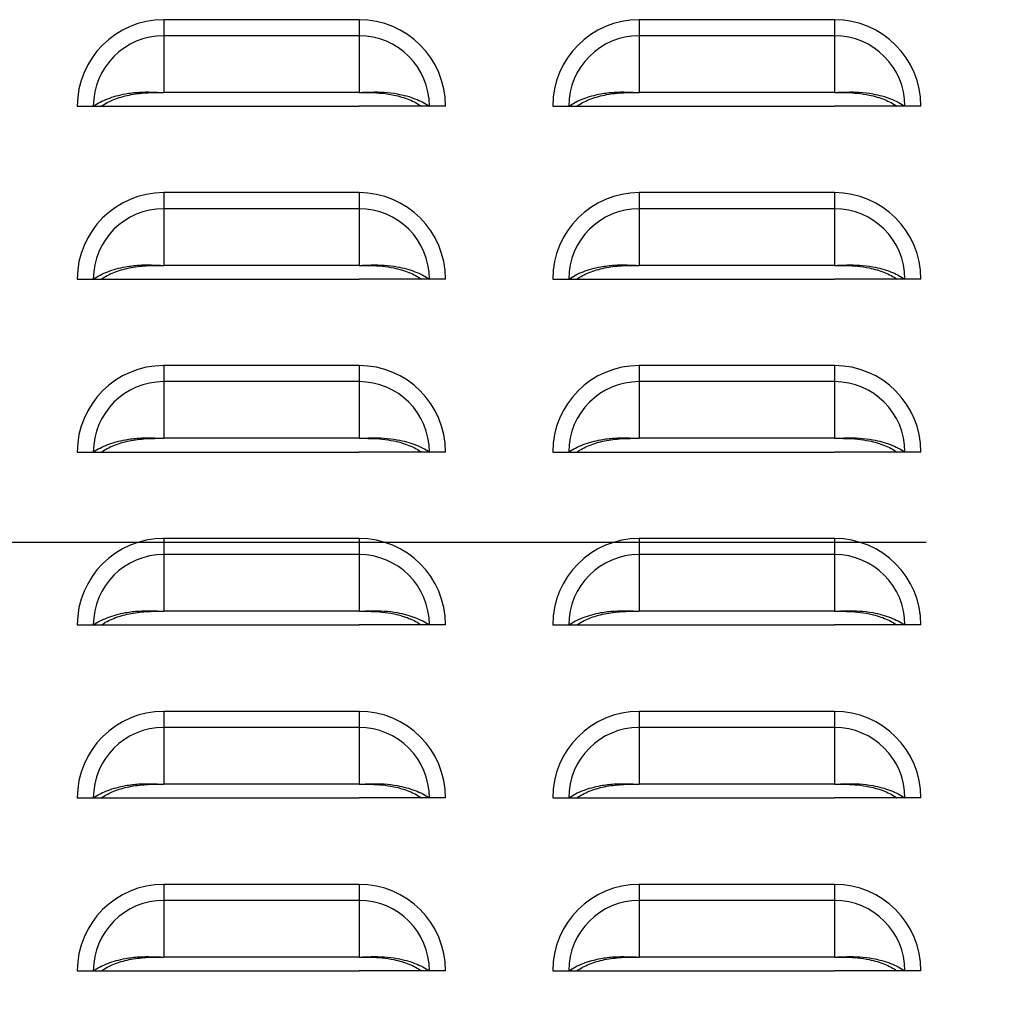
# Model space of a CAD drawing. Units: inches. Extents: x 0 to 25.2, y 0 to 19.3.
# Drawn here: x 16.7 to 17, y 8.7 to 9 of the extents above; entities that cross this region are included whole.
import ezdxf

# ---------------------------------------------------------------- set-up
doc = ezdxf.new("R2010")
doc.units = ezdxf.units.IN
doc.header["$LTSCALE"] = 2
doc.header["$MEASUREMENT"] = 0
doc.header["$PDSIZE"] = -1
doc.layers.add('DIM', color=7, linetype='Continuous')
doc.styles.add('SIM1', font='ROMANS')
doc.styles.add('SLDTEXTSTYLE0', font='TXT', dxfattribs={"width": 0.635389})
doc.dimstyles.new('SLDDIMSTYLE0', dxfattribs={"dimtxt": 0.125, "dimasz": 0.13, "dimexe": 0, "dimexo": 0.0625, "dimgap": 0.03125, "dimtad": 0, "dimtih": 1, "dimtoh": 1, "dimdec": 6, "dimlfac": 16, "dimrnd": 1e-09, "dimzin": 12, "dimdsep": 46, "dimtxsty": 'SLDTEXTSTYLE0', "dimsah": 1, "dimcen": 0.09, "dimadec": 0, "dimazin": 3, "dimtfac": 1, "dimtofl": 0, "dimtmove": 0, "dimatfit": 3, "dimfxl": 1, "dimfrac": 2, "dimtolj": 1, "dimtzin": 12, "dimarcsym": 0})

# ---------------------------------------------------------------- blocks, each defined once
blk = doc.blocks.new('*D32')
at = {"layer": 'Defpoints', "color": 0, "transparency": 16777216}
for p in [(14.29018, 8.81687), (17.06322, 8.81687), (17.06322, 5.50437)]:
    blk.add_point(p, dxfattribs=at)
at = {"layer": 'DIM', "color": 0, "lineweight": -2, "transparency": 16777216}
for p, q in [((17.00072, 8.81687), (14.16518, 8.81687)), ((14.29018, 8.68687), (14.29018, 7.28711)), ((14.29018, 5.63437), (14.29018, 7.03413)), ((17.00072, 5.50437), (14.16518, 5.50437))]:
    blk.add_line(p, q, dxfattribs=at)
at = {"layer": 'DIM', "color": 0, "transparency": 16777216}
for points in [[(14.26852, 8.68687), (14.31185, 8.68687), (14.29018, 8.81687)], [(14.26852, 5.63437), (14.31185, 5.63437), (14.29018, 5.50437)]]:
    blk.add_solid(points, dxfattribs=at)
at = {"layer": 'DIM', "color": 0, "transparency": 16777216, "insert": (14.29018, 7.16062), "char_height": 0.125, "attachment_point": 5, "style": 'SIM1'}
blk.add_mtext('\\A1;53.0 [134.6]', dxfattribs=at)

msp = doc.modelspace()

# ---------------------------------------------------------------- linework, layer by layer
at = {"color": 7, "linetype": 'Continuous', "lineweight": 25}
for p, q in [((16.72509811, 9.00587108), (16.72509811, 9.00005676)), ((16.79572311, 9.00587108), (16.72509811, 9.00587108)), ((16.79572311, 9.00587108), (16.79572311, 9.00005676)), ((16.89697311, 9.00587108), (16.89697311, 9.00005676)), ((16.96759811, 9.00587108), (16.89697311, 9.00587108)), ((16.96759811, 9.00587108), (16.96759811, 9.00005676)), ((16.72509811, 9.00005676), (16.72509811, 8.97956986)), ((16.79572311, 9.00005676), (16.72509811, 9.00005676)), ((16.79572311, 9.00005676), (16.79572311, 8.97956986)), ((16.89697311, 9.00005676), (16.89697311, 8.97956986)), ((16.96759811, 9.00005676), (16.89697311, 9.00005676)), ((16.96759811, 9.00005676), (16.96759811, 8.97956986)), ((16.79572311, 8.97956986), (16.72509811, 8.97956986)), ((16.96759811, 8.97956986), (16.89697311, 8.97956986)), ((16.69384811, 8.97462108), (16.69966243, 8.97462108)), ((16.69966243, 8.97462108), (16.70256904, 8.97462108)), ((16.70251353, 8.97462108), (16.72509811, 8.97462108)), ((16.72509811, 8.97462108), (16.79572311, 8.97462108)), ((16.81830768, 8.97462108), (16.79572311, 8.97462108)), ((16.82115879, 8.97462108), (16.81825218, 8.97462108)), ((16.82697311, 8.97462108), (16.82115879, 8.97462108)), ((16.86572311, 8.97462108), (16.87153743, 8.97462108)), ((16.87153743, 8.97462108), (16.87444404, 8.97462108)), ((16.87438853, 8.97462108), (16.89697311, 8.97462108)), ((16.89697311, 8.97462108), (16.96759811, 8.97462108)), ((16.99018268, 8.97462108), (16.96759811, 8.97462108)), ((16.99303379, 8.97462108), (16.99012718, 8.97462108)), ((16.99884811, 8.97462108), (16.99303379, 8.97462108)), ((16.72509811, 8.94337108), (16.72509811, 8.93755676)), ((16.79572311, 8.94337108), (16.72509811, 8.94337108)), ((16.79572311, 8.94337108), (16.79572311, 8.93755676)), ((16.89697311, 8.94337108), (16.89697311, 8.93755676)), ((16.96759811, 8.94337108), (16.89697311, 8.94337108)), ((16.96759811, 8.94337108), (16.96759811, 8.93755676)), ((16.72509811, 8.93755676), (16.72509811, 8.91706986)), ((16.79572311, 8.93755676), (16.72509811, 8.93755676)), ((16.79572311, 8.93755676), (16.79572311, 8.91706986)), ((16.89697311, 8.93755676), (16.89697311, 8.91706986)), ((16.96759811, 8.93755676), (16.89697311, 8.93755676)), ((16.96759811, 8.93755676), (16.96759811, 8.91706986)), ((16.79572311, 8.91706986), (16.72509811, 8.91706986)), ((16.96759811, 8.91706986), (16.89697311, 8.91706986)), ((16.69384811, 8.91212108), (16.69966243, 8.91212108)), ((16.69966243, 8.91212108), (16.70256904, 8.91212108)), ((16.70251353, 8.91212108), (16.72509811, 8.91212108)), ((16.72509811, 8.91212108), (16.79572311, 8.91212108)), ((16.81830768, 8.91212108), (16.79572311, 8.91212108)), ((16.82115879, 8.91212108), (16.81825218, 8.91212108)), ((16.82697311, 8.91212108), (16.82115879, 8.91212108)), ((16.86572311, 8.91212108), (16.87153743, 8.91212108)), ((16.87153743, 8.91212108), (16.87444404, 8.91212108)), ((16.87438853, 8.91212108), (16.89697311, 8.91212108)), ((16.89697311, 8.91212108), (16.96759811, 8.91212108)), ((16.99018268, 8.91212108), (16.96759811, 8.91212108)), ((16.99303379, 8.91212108), (16.99012718, 8.91212108)), ((16.99884811, 8.91212108), (16.99303379, 8.91212108)), ((16.72509811, 8.88087108), (16.72509811, 8.87505676)), ((16.79572311, 8.88087108), (16.72509811, 8.88087108)), ((16.79572311, 8.88087108), (16.79572311, 8.87505676)), ((16.89697311, 8.88087108), (16.89697311, 8.87505676)), ((16.96759811, 8.88087108), (16.89697311, 8.88087108)), ((16.96759811, 8.88087108), (16.96759811, 8.87505676)), ((16.72509811, 8.87505676), (16.72509811, 8.85456986)), ((16.79572311, 8.87505676), (16.72509811, 8.87505676)), ((16.79572311, 8.87505676), (16.79572311, 8.85456986)), ((16.89697311, 8.87505676), (16.89697311, 8.85456986)), ((16.96759811, 8.87505676), (16.89697311, 8.87505676)), ((16.96759811, 8.87505676), (16.96759811, 8.85456986)), ((16.79572311, 8.85456986), (16.72509811, 8.85456986)), ((16.96759811, 8.85456986), (16.89697311, 8.85456986)), ((16.69384811, 8.84962108), (16.69966243, 8.84962108)), ((16.69966243, 8.84962108), (16.70256904, 8.84962108)), ((16.70251353, 8.84962108), (16.72509811, 8.84962108)), ((16.72509811, 8.84962108), (16.79572311, 8.84962108)), ((16.81830768, 8.84962108), (16.79572311, 8.84962108)), ((16.82115879, 8.84962108), (16.81825218, 8.84962108)), ((16.82697311, 8.84962108), (16.82115879, 8.84962108)), ((16.86572311, 8.84962108), (16.87153743, 8.84962108)), ((16.87153743, 8.84962108), (16.87444404, 8.84962108)), ((16.87438853, 8.84962108), (16.89697311, 8.84962108)), ((16.89697311, 8.84962108), (16.96759811, 8.84962108)), ((16.99018268, 8.84962108), (16.96759811, 8.84962108)), ((16.99303379, 8.84962108), (16.99012718, 8.84962108)), ((16.99884811, 8.84962108), (16.99303379, 8.84962108)), ((16.72509811, 8.81837108), (16.72509811, 8.81255676)), ((16.79572311, 8.81837108), (16.72509811, 8.81837108)), ((16.79572311, 8.81837108), (16.79572311, 8.81255676)), ((16.89697311, 8.81837108), (16.89697311, 8.81255676)), ((16.96759811, 8.81837108), (16.89697311, 8.81837108)), ((16.96759811, 8.81837108), (16.96759811, 8.81255676)), ((16.72509811, 8.81255676), (16.72509811, 8.79206986)), ((16.79572311, 8.81255676), (16.72509811, 8.81255676)), ((16.79572311, 8.81255676), (16.79572311, 8.79206986)), ((16.89697311, 8.81255676), (16.89697311, 8.79206986)), ((16.96759811, 8.81255676), (16.89697311, 8.81255676)), ((16.96759811, 8.81255676), (16.96759811, 8.79206986)), ((16.79572311, 8.79206986), (16.72509811, 8.79206986)), ((16.96759811, 8.79206986), (16.89697311, 8.79206986)), ((16.69384811, 8.78712108), (16.69966243, 8.78712108)), ((16.69966243, 8.78712108), (16.70256904, 8.78712108)), ((16.70251353, 8.78712108), (16.72509811, 8.78712108)), ((16.72509811, 8.78712108), (16.79572311, 8.78712108)), ((16.81830768, 8.78712108), (16.79572311, 8.78712108)), ((16.82115879, 8.78712108), (16.81825218, 8.78712108)), ((16.82697311, 8.78712108), (16.82115879, 8.78712108)), ((16.86572311, 8.78712108), (16.87153743, 8.78712108)), ((16.87153743, 8.78712108), (16.87444404, 8.78712108)), ((16.87438853, 8.78712108), (16.89697311, 8.78712108)), ((16.89697311, 8.78712108), (16.96759811, 8.78712108)), ((16.99018268, 8.78712108), (16.96759811, 8.78712108)), ((16.99303379, 8.78712108), (16.99012718, 8.78712108)), ((16.99884811, 8.78712108), (16.99303379, 8.78712108)), ((16.72509811, 8.75587108), (16.72509811, 8.75005676)), ((16.79572311, 8.75587108), (16.72509811, 8.75587108)), ((16.79572311, 8.75587108), (16.79572311, 8.75005676)), ((16.89697311, 8.75587108), (16.89697311, 8.75005676)), ((16.96759811, 8.75587108), (16.89697311, 8.75587108)), ((16.96759811, 8.75587108), (16.96759811, 8.75005676)), ((16.72509811, 8.75005676), (16.72509811, 8.72956986)), ((16.79572311, 8.75005676), (16.72509811, 8.75005676)), ((16.79572311, 8.75005676), (16.79572311, 8.72956986)), ((16.89697311, 8.75005676), (16.89697311, 8.72956986)), ((16.96759811, 8.75005676), (16.89697311, 8.75005676)), ((16.96759811, 8.75005676), (16.96759811, 8.72956986)), ((16.79572311, 8.72956986), (16.72509811, 8.72956986)), ((16.96759811, 8.72956986), (16.89697311, 8.72956986)), ((16.69384811, 8.72462108), (16.69966243, 8.72462108)), ((16.69966243, 8.72462108), (16.70256904, 8.72462108)), ((16.70251353, 8.72462108), (16.72509811, 8.72462108)), ((16.72509811, 8.72462108), (16.79572311, 8.72462108)), ((16.81830768, 8.72462108), (16.79572311, 8.72462108)), ((16.82115879, 8.72462108), (16.81825218, 8.72462108)), ((16.82697311, 8.72462108), (16.82115879, 8.72462108)), ((16.86572311, 8.72462108), (16.87153743, 8.72462108)), ((16.87153743, 8.72462108), (16.87444404, 8.72462108)), ((16.87438853, 8.72462108), (16.89697311, 8.72462108)), ((16.89697311, 8.72462108), (16.96759811, 8.72462108)), ((16.99018268, 8.72462108), (16.96759811, 8.72462108)), ((16.99303379, 8.72462108), (16.99012718, 8.72462108)), ((16.99884811, 8.72462108), (16.99303379, 8.72462108)), ((16.72509811, 8.69337108), (16.72509811, 8.68755676)), ((16.79572311, 8.69337108), (16.72509811, 8.69337108)), ((16.79572311, 8.69337108), (16.79572311, 8.68755676)), ((16.89697311, 8.69337108), (16.89697311, 8.68755676)), ((16.96759811, 8.69337108), (16.89697311, 8.69337108)), ((16.96759811, 8.69337108), (16.96759811, 8.68755676)), ((16.72509811, 8.68755676), (16.72509811, 8.66706986)), ((16.79572311, 8.68755676), (16.72509811, 8.68755676)), ((16.79572311, 8.68755676), (16.79572311, 8.66706986)), ((16.89697311, 8.68755676), (16.89697311, 8.66706986)), ((16.96759811, 8.68755676), (16.89697311, 8.68755676)), ((16.96759811, 8.68755676), (16.96759811, 8.66706986)), ((16.79572311, 8.66706986), (16.72509811, 8.66706986)), ((16.96759811, 8.66706986), (16.89697311, 8.66706986)), ((16.69384811, 8.66212108), (16.69966243, 8.66212108)), ((16.69966243, 8.66212108), (16.70256904, 8.66212108)), ((16.70251353, 8.66212108), (16.72509811, 8.66212108)), ((16.72509811, 8.66212108), (16.79572311, 8.66212108)), ((16.81830768, 8.66212108), (16.79572311, 8.66212108)), ((16.82115879, 8.66212108), (16.81825218, 8.66212108)), ((16.82697311, 8.66212108), (16.82115879, 8.66212108)), ((16.86572311, 8.66212108), (16.87153743, 8.66212108)), ((16.87153743, 8.66212108), (16.87444404, 8.66212108)), ((16.87438853, 8.66212108), (16.89697311, 8.66212108)), ((16.89697311, 8.66212108), (16.96759811, 8.66212108)), ((16.99018268, 8.66212108), (16.96759811, 8.66212108)), ((16.99303379, 8.66212108), (16.99012718, 8.66212108)), ((16.99884811, 8.66212108), (16.99303379, 8.66212108))]:
    msp.add_line(p, q, dxfattribs=at)
for centre, radius, start, end in [((16.72509811, 8.97462108), 0.03125, 90, 180), ((16.79572311, 8.97462108), 0.03125, 0, 90), ((16.89697311, 8.97462108), 0.03125, 90, 180), ((16.96759811, 8.97462108), 0.03125, 0, 90), ((16.72509811, 8.97462108), 0.02543568, 90, 180), ((16.79572311, 8.97462108), 0.02543568, 0, 90), ((16.89697311, 8.97462108), 0.02543568, 90, 180), ((16.96759811, 8.97462108), 0.02543568, 0, 90), ((16.72509811, 8.91212108), 0.03125, 90, 180), ((16.79572311, 8.91212108), 0.03125, 0, 90), ((16.89697311, 8.91212108), 0.03125, 90, 180), ((16.96759811, 8.91212108), 0.03125, 0, 90), ((16.72509811, 8.91212108), 0.02543568, 90, 180), ((16.79572311, 8.91212108), 0.02543568, 0, 90), ((16.89697311, 8.91212108), 0.02543568, 90, 180), ((16.96759811, 8.91212108), 0.02543568, 0, 90), ((16.72509811, 8.84962108), 0.03125, 90, 180), ((16.79572311, 8.84962108), 0.03125, 0, 90), ((16.89697311, 8.84962108), 0.03125, 90, 180), ((16.96759811, 8.84962108), 0.03125, 0, 90), ((16.72509811, 8.84962108), 0.02543568, 90, 180), ((16.79572311, 8.84962108), 0.02543568, 0, 90), ((16.89697311, 8.84962108), 0.02543568, 90, 180), ((16.96759811, 8.84962108), 0.02543568, 0, 90), ((16.72509811, 8.78712108), 0.03125, 90, 180), ((16.79572311, 8.78712108), 0.03125, 0, 90), ((16.89697311, 8.78712108), 0.03125, 90, 180), ((16.96759811, 8.78712108), 0.03125, 0, 90), ((16.72509811, 8.78712108), 0.02543568, 90, 180), ((16.79572311, 8.78712108), 0.02543568, 0, 90), ((16.89697311, 8.78712108), 0.02543568, 90, 180), ((16.96759811, 8.78712108), 0.02543568, 0, 90), ((16.72509811, 8.72462108), 0.03125, 90, 180), ((16.79572311, 8.72462108), 0.03125, 0, 90), ((16.89697311, 8.72462108), 0.03125, 90, 180), ((16.96759811, 8.72462108), 0.03125, 0, 90), ((16.72509811, 8.72462108), 0.02543568, 90, 180), ((16.79572311, 8.72462108), 0.02543568, 0, 90), ((16.89697311, 8.72462108), 0.02543568, 90, 180), ((16.96759811, 8.72462108), 0.02543568, 0, 90), ((16.72509811, 8.66212108), 0.03125, 90, 180), ((16.79572311, 8.66212108), 0.03125, 0, 90), ((16.89697311, 8.66212108), 0.03125, 90, 180), ((16.96759811, 8.66212108), 0.03125, 0, 90), ((16.72509811, 8.66212108), 0.02543568, 90, 180), ((16.79572311, 8.66212108), 0.02543568, 0, 90), ((16.89697311, 8.66212108), 0.02543568, 90, 180), ((16.96759811, 8.66212108), 0.02543568, 0, 90)]:
    msp.add_arc(centre, radius, start, end, dxfattribs=at)
for points, knots in [([(16.69966243, 8.97462108), (16.7004447, 8.97511362), (16.70200756, 8.97609766), (16.70482916, 8.97733043), (16.70792349, 8.97834656), (16.71166461, 8.97919585), (16.71595863, 8.97974509), (16.72062689, 8.97977038), (16.72363677, 8.9796354), (16.72509811, 8.97956986)], [0, 0, 0, 0, 0.128538026, 0.256801119, 0.385199704, 0.512480557, 0.685588205, 0.84734847, 1, 1, 1, 1]), ([(16.70256904, 8.97462108), (16.70324065, 8.97505807), (16.70458284, 8.97593138), (16.70700939, 8.97703767), (16.70967586, 8.97796402), (16.71351891, 8.97892314), (16.71873584, 8.97958132), (16.72297749, 8.97957368), (16.72509811, 8.97956986)], [0, 0, 0, 0, 0.12536866, 0.250544106, 0.375999516, 0.500649102, 0.750348525, 1, 1, 1, 1]), ([(16.79572311, 8.97956986), (16.79719314, 8.97963598), (16.80021742, 8.97977201), (16.80488677, 8.97974277), (16.80917979, 8.97919157), (16.81290432, 8.97834455), (16.81599094, 8.97733014), (16.81880679, 8.97610137), (16.82037197, 8.97511628), (16.82115879, 8.97462108)], [0, 0, 0, 0, 0.153558739, 0.315913507, 0.487645759, 0.615773214, 0.742886091, 0.870748939, 1, 1, 1, 1]), ([(16.79572311, 8.97956986), (16.79713809, 8.97957327), (16.79994212, 8.97958002), (16.80417163, 8.97934093), (16.80792868, 8.97876631), (16.81115144, 8.9779624), (16.81381077, 8.97703737), (16.8162325, 8.9759347), (16.81757667, 8.97506044), (16.81825218, 8.97462108)], [0, 0, 0, 0, 0.166781518, 0.330505202, 0.499705571, 0.625124885, 0.749266139, 0.873993836, 1, 1, 1, 1]), ([(16.87153743, 8.97462108), (16.8723197, 8.97511362), (16.87388256, 8.97609766), (16.87670416, 8.97733043), (16.87979849, 8.97834656), (16.88353961, 8.97919585), (16.88783363, 8.97974509), (16.89250189, 8.97977038), (16.89551177, 8.9796354), (16.89697311, 8.97956986)], [0, 0, 0, 0, 0.128538026, 0.256801119, 0.385199704, 0.512480557, 0.685588205, 0.84734847, 1, 1, 1, 1]), ([(16.87444404, 8.97462108), (16.87511565, 8.97505807), (16.87645784, 8.97593138), (16.87888439, 8.97703767), (16.88155086, 8.97796402), (16.88539391, 8.97892314), (16.89061084, 8.97958132), (16.89485249, 8.97957368), (16.89697311, 8.97956986)], [0, 0, 0, 0, 0.12536866, 0.250544106, 0.375999516, 0.500649102, 0.750348525, 1, 1, 1, 1]), ([(16.96759811, 8.97956986), (16.96906814, 8.97963598), (16.97209242, 8.97977201), (16.97676177, 8.97974277), (16.98105479, 8.97919157), (16.98477932, 8.97834455), (16.98786594, 8.97733014), (16.99068179, 8.97610137), (16.99224697, 8.97511628), (16.99303379, 8.97462108)], [0, 0, 0, 0, 0.153558739, 0.315913507, 0.487645759, 0.615773214, 0.742886091, 0.870748939, 1, 1, 1, 1]), ([(16.96759811, 8.97956986), (16.96901309, 8.97957327), (16.97181712, 8.97958002), (16.97604663, 8.97934093), (16.97980368, 8.97876631), (16.98302644, 8.9779624), (16.98568577, 8.97703737), (16.9881075, 8.9759347), (16.98945167, 8.97506044), (16.99012718, 8.97462108)], [0, 0, 0, 0, 0.166781518, 0.330505202, 0.499705571, 0.625124885, 0.749266139, 0.873993836, 1, 1, 1, 1]), ([(16.69966243, 8.91212108), (16.7004447, 8.91261362), (16.70200756, 8.91359766), (16.70482916, 8.91483043), (16.70792349, 8.91584656), (16.71166461, 8.91669585), (16.71595863, 8.91724509), (16.72062689, 8.91727038), (16.72363677, 8.9171354), (16.72509811, 8.91706986)], [0, 0, 0, 0, 0.128538026, 0.256801119, 0.385199704, 0.512480557, 0.685588205, 0.84734847, 1, 1, 1, 1]), ([(16.70256904, 8.91212108), (16.70324065, 8.91255807), (16.70458284, 8.91343138), (16.70700939, 8.91453767), (16.70967586, 8.91546402), (16.71351891, 8.91642314), (16.71873584, 8.91708132), (16.72297749, 8.91707368), (16.72509811, 8.91706986)], [0, 0, 0, 0, 0.12536866, 0.250544106, 0.375999516, 0.500649102, 0.750348525, 1, 1, 1, 1]), ([(16.79572311, 8.91706986), (16.79719314, 8.91713598), (16.80021742, 8.91727201), (16.80488677, 8.91724277), (16.80917979, 8.91669157), (16.81290432, 8.91584455), (16.81599094, 8.91483014), (16.81880679, 8.91360137), (16.82037197, 8.91261628), (16.82115879, 8.91212108)], [0, 0, 0, 0, 0.153558739, 0.315913507, 0.487645759, 0.615773214, 0.742886091, 0.870748939, 1, 1, 1, 1]), ([(16.79572311, 8.91706986), (16.79713809, 8.91707327), (16.79994212, 8.91708002), (16.80417163, 8.91684093), (16.80792868, 8.91626631), (16.81115144, 8.9154624), (16.81381077, 8.91453737), (16.8162325, 8.9134347), (16.81757667, 8.91256044), (16.81825218, 8.91212108)], [0, 0, 0, 0, 0.166781518, 0.330505202, 0.499705571, 0.625124885, 0.749266139, 0.873993836, 1, 1, 1, 1]), ([(16.87153743, 8.91212108), (16.8723197, 8.91261362), (16.87388256, 8.91359766), (16.87670416, 8.91483043), (16.87979849, 8.91584656), (16.88353961, 8.91669585), (16.88783363, 8.91724509), (16.89250189, 8.91727038), (16.89551177, 8.9171354), (16.89697311, 8.91706986)], [0, 0, 0, 0, 0.128538026, 0.256801119, 0.385199704, 0.512480557, 0.685588205, 0.84734847, 1, 1, 1, 1]), ([(16.87444404, 8.91212108), (16.87511565, 8.91255807), (16.87645784, 8.91343138), (16.87888439, 8.91453767), (16.88155086, 8.91546402), (16.88539391, 8.91642314), (16.89061084, 8.91708132), (16.89485249, 8.91707368), (16.89697311, 8.91706986)], [0, 0, 0, 0, 0.12536866, 0.250544106, 0.375999516, 0.500649102, 0.750348525, 1, 1, 1, 1]), ([(16.96759811, 8.91706986), (16.96906814, 8.91713598), (16.97209242, 8.91727201), (16.97676177, 8.91724277), (16.98105479, 8.91669157), (16.98477932, 8.91584455), (16.98786594, 8.91483014), (16.99068179, 8.91360137), (16.99224697, 8.91261628), (16.99303379, 8.91212108)], [0, 0, 0, 0, 0.153558739, 0.315913507, 0.487645759, 0.615773214, 0.742886091, 0.870748939, 1, 1, 1, 1]), ([(16.96759811, 8.91706986), (16.96901309, 8.91707327), (16.97181712, 8.91708002), (16.97604663, 8.91684093), (16.97980368, 8.91626631), (16.98302644, 8.9154624), (16.98568577, 8.91453737), (16.9881075, 8.9134347), (16.98945167, 8.91256044), (16.99012718, 8.91212108)], [0, 0, 0, 0, 0.166781518, 0.330505202, 0.499705571, 0.625124885, 0.749266139, 0.873993836, 1, 1, 1, 1]), ([(16.69966243, 8.84962108), (16.7004447, 8.85011362), (16.70200756, 8.85109766), (16.70482916, 8.85233043), (16.70792349, 8.85334656), (16.71166461, 8.85419585), (16.71595863, 8.85474509), (16.72062689, 8.85477038), (16.72363677, 8.8546354), (16.72509811, 8.85456986)], [0, 0, 0, 0, 0.128538026, 0.256801119, 0.385199704, 0.512480557, 0.685588205, 0.84734847, 1, 1, 1, 1]), ([(16.70256904, 8.84962108), (16.70324065, 8.85005807), (16.70458284, 8.85093138), (16.70700939, 8.85203767), (16.70967586, 8.85296402), (16.71351891, 8.85392314), (16.71873584, 8.85458132), (16.72297749, 8.85457368), (16.72509811, 8.85456986)], [0, 0, 0, 0, 0.12536866, 0.250544106, 0.375999516, 0.500649102, 0.750348525, 1, 1, 1, 1]), ([(16.79572311, 8.85456986), (16.79719314, 8.85463598), (16.80021742, 8.85477201), (16.80488677, 8.85474277), (16.80917979, 8.85419157), (16.81290432, 8.85334455), (16.81599094, 8.85233014), (16.81880679, 8.85110137), (16.82037197, 8.85011628), (16.82115879, 8.84962108)], [0, 0, 0, 0, 0.1535587388, 0.3159135066, 0.487645759, 0.6157732135, 0.7428860912, 0.8707489387, 1, 1, 1, 1]), ([(16.79572311, 8.85456986), (16.79713809, 8.85457327), (16.79994212, 8.85458002), (16.80417163, 8.85434093), (16.80792868, 8.85376631), (16.81115144, 8.8529624), (16.81381077, 8.85203737), (16.8162325, 8.8509347), (16.81757667, 8.85006044), (16.81825218, 8.84962108)], [0, 0, 0, 0, 0.166781518, 0.330505202, 0.499705571, 0.625124885, 0.749266139, 0.873993836, 1, 1, 1, 1]), ([(16.87153743, 8.84962108), (16.8723197, 8.85011362), (16.87388256, 8.85109766), (16.87670416, 8.85233043), (16.87979849, 8.85334656), (16.88353961, 8.85419585), (16.88783363, 8.85474509), (16.89250189, 8.85477038), (16.89551177, 8.8546354), (16.89697311, 8.85456986)], [0, 0, 0, 0, 0.128538026, 0.256801119, 0.385199704, 0.512480557, 0.685588205, 0.84734847, 1, 1, 1, 1]), ([(16.87444404, 8.84962108), (16.87511565, 8.85005807), (16.87645784, 8.85093138), (16.87888439, 8.85203767), (16.88155086, 8.85296402), (16.88539391, 8.85392314), (16.89061084, 8.85458132), (16.89485249, 8.85457368), (16.89697311, 8.85456986)], [0, 0, 0, 0, 0.12536866, 0.250544106, 0.375999516, 0.500649102, 0.750348525, 1, 1, 1, 1]), ([(16.96759811, 8.85456986), (16.96906814, 8.85463598), (16.97209242, 8.85477201), (16.97676177, 8.85474277), (16.98105479, 8.85419157), (16.98477932, 8.85334455), (16.98786594, 8.85233014), (16.99068179, 8.85110137), (16.99224697, 8.85011628), (16.99303379, 8.84962108)], [0, 0, 0, 0, 0.153558739, 0.315913507, 0.487645759, 0.615773214, 0.742886091, 0.870748939, 1, 1, 1, 1]), ([(16.96759811, 8.85456986), (16.96901309, 8.85457327), (16.97181712, 8.85458002), (16.97604663, 8.85434093), (16.97980368, 8.85376631), (16.98302644, 8.8529624), (16.98568577, 8.85203737), (16.9881075, 8.8509347), (16.98945167, 8.85006044), (16.99012718, 8.84962108)], [0, 0, 0, 0, 0.166781518, 0.330505202, 0.499705571, 0.625124885, 0.749266139, 0.873993836, 1, 1, 1, 1]), ([(16.69966243, 8.78712108), (16.7004447, 8.78761362), (16.70200756, 8.78859766), (16.70482916, 8.78983043), (16.70792349, 8.79084656), (16.71166461, 8.79169585), (16.71595863, 8.79224509), (16.72062689, 8.79227038), (16.72363677, 8.7921354), (16.72509811, 8.79206986)], [0, 0, 0, 0, 0.128538026, 0.256801119, 0.385199704, 0.512480557, 0.685588205, 0.84734847, 1, 1, 1, 1]), ([(16.70256904, 8.78712108), (16.70324065, 8.78755807), (16.70458284, 8.78843138), (16.70700939, 8.78953767), (16.70967586, 8.79046402), (16.71351891, 8.79142314), (16.71873584, 8.79208132), (16.72297749, 8.79207368), (16.72509811, 8.79206986)], [0, 0, 0, 0, 0.12536866, 0.250544106, 0.375999516, 0.500649102, 0.750348525, 1, 1, 1, 1]), ([(16.79572311, 8.79206986), (16.79719314, 8.79213598), (16.80021742, 8.79227201), (16.80488677, 8.79224277), (16.80917979, 8.79169157), (16.81290432, 8.79084455), (16.81599094, 8.78983014), (16.81880679, 8.78860137), (16.82037197, 8.78761628), (16.82115879, 8.78712108)], [0, 0, 0, 0, 0.153558739, 0.315913507, 0.487645759, 0.615773214, 0.742886091, 0.870748939, 1, 1, 1, 1]), ([(16.79572311, 8.79206986), (16.79713809, 8.79207327), (16.79994212, 8.79208002), (16.80417163, 8.79184093), (16.80792868, 8.79126631), (16.81115144, 8.7904624), (16.81381077, 8.78953737), (16.8162325, 8.7884347), (16.81757667, 8.78756044), (16.81825218, 8.78712108)], [0, 0, 0, 0, 0.166781518, 0.330505202, 0.499705571, 0.625124885, 0.749266139, 0.873993836, 1, 1, 1, 1]), ([(16.87153743, 8.78712108), (16.8723197, 8.78761362), (16.87388256, 8.78859766), (16.87670416, 8.78983043), (16.87979849, 8.79084656), (16.88353961, 8.79169585), (16.88783363, 8.79224509), (16.89250189, 8.79227038), (16.89551177, 8.7921354), (16.89697311, 8.79206986)], [0, 0, 0, 0, 0.128538026, 0.256801119, 0.385199704, 0.512480557, 0.685588205, 0.84734847, 1, 1, 1, 1]), ([(16.87444404, 8.78712108), (16.87511565, 8.78755807), (16.87645784, 8.78843138), (16.87888439, 8.78953767), (16.88155086, 8.79046402), (16.88539391, 8.79142314), (16.89061084, 8.79208132), (16.89485249, 8.79207368), (16.89697311, 8.79206986)], [0, 0, 0, 0, 0.12536866, 0.250544106, 0.375999516, 0.500649102, 0.750348525, 1, 1, 1, 1]), ([(16.96759811, 8.79206986), (16.96906814, 8.79213598), (16.97209242, 8.79227201), (16.97676177, 8.79224277), (16.98105479, 8.79169157), (16.98477932, 8.79084455), (16.98786594, 8.78983014), (16.99068179, 8.78860137), (16.99224697, 8.78761628), (16.99303379, 8.78712108)], [0, 0, 0, 0, 0.153558739, 0.315913507, 0.487645759, 0.615773214, 0.742886091, 0.870748939, 1, 1, 1, 1]), ([(16.96759811, 8.79206986), (16.96901309, 8.79207327), (16.97181712, 8.79208002), (16.97604663, 8.79184093), (16.97980368, 8.79126631), (16.98302644, 8.7904624), (16.98568577, 8.78953737), (16.9881075, 8.7884347), (16.98945167, 8.78756044), (16.99012718, 8.78712108)], [0, 0, 0, 0, 0.166781518, 0.330505202, 0.499705571, 0.625124885, 0.749266139, 0.873993836, 1, 1, 1, 1]), ([(16.69966243, 8.72462108), (16.7004447, 8.72511362), (16.70200756, 8.72609766), (16.70482916, 8.72733043), (16.70792349, 8.72834656), (16.71166461, 8.72919585), (16.71595863, 8.72974509), (16.72062689, 8.72977038), (16.72363677, 8.7296354), (16.72509811, 8.72956986)], [0, 0, 0, 0, 0.1285380261, 0.2568011189, 0.3851997042, 0.5124805571, 0.6855882053, 0.8473484696, 1, 1, 1, 1]), ([(16.70256904, 8.72462108), (16.70324065, 8.72505807), (16.70458284, 8.72593138), (16.70700939, 8.72703767), (16.70967586, 8.72796402), (16.71351891, 8.72892314), (16.71873584, 8.72958132), (16.72297749, 8.72957368), (16.72509811, 8.72956986)], [0, 0, 0, 0, 0.12536866, 0.250544106, 0.375999516, 0.500649102, 0.750348525, 1, 1, 1, 1]), ([(16.79572311, 8.72956986), (16.79719314, 8.72963598), (16.80021742, 8.72977201), (16.80488677, 8.72974277), (16.80917979, 8.72919157), (16.81290432, 8.72834455), (16.81599094, 8.72733014), (16.81880679, 8.72610137), (16.82037197, 8.72511628), (16.82115879, 8.72462108)], [0, 0, 0, 0, 0.153558739, 0.315913507, 0.487645759, 0.615773214, 0.742886091, 0.870748939, 1, 1, 1, 1]), ([(16.79572311, 8.72956986), (16.79713809, 8.72957327), (16.79994212, 8.72958002), (16.80417163, 8.72934093), (16.80792868, 8.72876631), (16.81115144, 8.7279624), (16.81381077, 8.72703737), (16.8162325, 8.7259347), (16.81757667, 8.72506044), (16.81825218, 8.72462108)], [0, 0, 0, 0, 0.166781518, 0.330505202, 0.499705571, 0.625124885, 0.749266139, 0.873993836, 1, 1, 1, 1]), ([(16.87153743, 8.72462108), (16.8723197, 8.72511362), (16.87388256, 8.72609766), (16.87670416, 8.72733043), (16.87979849, 8.72834656), (16.88353961, 8.72919585), (16.88783363, 8.72974509), (16.89250189, 8.72977038), (16.89551177, 8.7296354), (16.89697311, 8.72956986)], [0, 0, 0, 0, 0.128538026, 0.256801119, 0.385199704, 0.512480557, 0.685588205, 0.84734847, 1, 1, 1, 1]), ([(16.87444404, 8.72462108), (16.87511565, 8.72505807), (16.87645784, 8.72593138), (16.87888439, 8.72703767), (16.88155086, 8.72796402), (16.88539391, 8.72892314), (16.89061084, 8.72958132), (16.89485249, 8.72957368), (16.89697311, 8.72956986)], [0, 0, 0, 0, 0.12536866, 0.2505441057, 0.3759995156, 0.5006491024, 0.7503485252, 1, 1, 1, 1]), ([(16.96759811, 8.72956986), (16.96906814, 8.72963598), (16.97209242, 8.72977201), (16.97676177, 8.72974277), (16.98105479, 8.72919157), (16.98477932, 8.72834455), (16.98786594, 8.72733014), (16.99068179, 8.72610137), (16.99224697, 8.72511628), (16.99303379, 8.72462108)], [0, 0, 0, 0, 0.1535587388, 0.3159135066, 0.487645759, 0.6157732135, 0.7428860912, 0.8707489387, 1, 1, 1, 1]), ([(16.96759811, 8.72956986), (16.96901309, 8.72957327), (16.97181712, 8.72958002), (16.97604663, 8.72934093), (16.97980368, 8.72876631), (16.98302644, 8.7279624), (16.98568577, 8.72703737), (16.9881075, 8.7259347), (16.98945167, 8.72506044), (16.99012718, 8.72462108)], [0, 0, 0, 0, 0.166781518, 0.330505202, 0.499705571, 0.625124885, 0.749266139, 0.873993836, 1, 1, 1, 1]), ([(16.69966243, 8.66212108), (16.7004447, 8.66261362), (16.70200756, 8.66359766), (16.70482916, 8.66483043), (16.70792349, 8.66584656), (16.71166461, 8.66669585), (16.71595863, 8.66724509), (16.72062689, 8.66727038), (16.72363677, 8.6671354), (16.72509811, 8.66706986)], [0, 0, 0, 0, 0.128538026, 0.256801119, 0.385199704, 0.512480557, 0.685588205, 0.84734847, 1, 1, 1, 1]), ([(16.70256904, 8.66212108), (16.70324065, 8.66255807), (16.70458284, 8.66343138), (16.70700939, 8.66453767), (16.70967586, 8.66546402), (16.71351891, 8.66642314), (16.71873584, 8.66708132), (16.72297749, 8.66707368), (16.72509811, 8.66706986)], [0, 0, 0, 0, 0.12536866, 0.250544106, 0.375999516, 0.500649102, 0.750348525, 1, 1, 1, 1]), ([(16.79572311, 8.66706986), (16.79719314, 8.66713598), (16.80021742, 8.66727201), (16.80488677, 8.66724277), (16.80917979, 8.66669157), (16.81290432, 8.66584455), (16.81599094, 8.66483014), (16.81880679, 8.66360137), (16.82037197, 8.66261628), (16.82115879, 8.66212108)], [0, 0, 0, 0, 0.153558739, 0.315913507, 0.487645759, 0.615773214, 0.742886091, 0.870748939, 1, 1, 1, 1]), ([(16.79572311, 8.66706986), (16.79713809, 8.66707327), (16.79994212, 8.66708002), (16.80417163, 8.66684093), (16.80792868, 8.66626631), (16.81115144, 8.6654624), (16.81381077, 8.66453737), (16.8162325, 8.6634347), (16.81757667, 8.66256044), (16.81825218, 8.66212108)], [0, 0, 0, 0, 0.166781518, 0.330505202, 0.499705571, 0.625124885, 0.749266139, 0.873993836, 1, 1, 1, 1]), ([(16.87153743, 8.66212108), (16.8723197, 8.66261362), (16.87388256, 8.66359766), (16.87670416, 8.66483043), (16.87979849, 8.66584656), (16.88353961, 8.66669585), (16.88783363, 8.66724509), (16.89250189, 8.66727038), (16.89551177, 8.6671354), (16.89697311, 8.66706986)], [0, 0, 0, 0, 0.128538026, 0.256801119, 0.385199704, 0.512480557, 0.685588205, 0.84734847, 1, 1, 1, 1]), ([(16.87444404, 8.66212108), (16.87511565, 8.66255807), (16.87645784, 8.66343138), (16.87888439, 8.66453767), (16.88155086, 8.66546402), (16.88539391, 8.66642314), (16.89061084, 8.66708132), (16.89485249, 8.66707368), (16.89697311, 8.66706986)], [0, 0, 0, 0, 0.12536866, 0.250544106, 0.375999516, 0.500649102, 0.750348525, 1, 1, 1, 1]), ([(16.96759811, 8.66706986), (16.96906814, 8.66713598), (16.97209242, 8.66727201), (16.97676177, 8.66724277), (16.98105479, 8.66669157), (16.98477932, 8.66584455), (16.98786594, 8.66483014), (16.99068179, 8.66360137), (16.99224697, 8.66261628), (16.99303379, 8.66212108)], [0, 0, 0, 0, 0.153558739, 0.315913507, 0.487645759, 0.615773214, 0.742886091, 0.870748939, 1, 1, 1, 1]), ([(16.96759811, 8.66706986), (16.96901309, 8.66707327), (16.97181712, 8.66708002), (16.97604663, 8.66684093), (16.97980368, 8.66626631), (16.98302644, 8.6654624), (16.98568577, 8.66453737), (16.9881075, 8.6634347), (16.98945167, 8.66256044), (16.99012718, 8.66212108)], [0, 0, 0, 0, 0.166781518, 0.330505202, 0.499705571, 0.625124885, 0.749266139, 0.873993836, 1, 1, 1, 1])]:
    msp.add_open_spline(points, degree=3, knots=knots, dxfattribs=at)

# ---------------------------------------------------------------- dimensions: what is measured, and where the dimension line sits
at = {"layer": 'DIM'}
dim = msp.add_linear_dim(base=(14.29018434, 8.81687108), p1=(17.06322311, 5.50437108), p2=(17.06322311, 8.81687108), angle=90, dimstyle='SLDDIMSTYLE0', override={"dimexe": 0.125, "dimdec": 1, "dimzin": 4, "dimtxsty": 'SIM1'}, dxfattribs=at)
dim.commit()
dim.dimension.update_dxf_attribs({"geometry": '*D32', "text_midpoint": (14.29018434, 7.16062108)})

doc.saveas('drawing.dxf')
